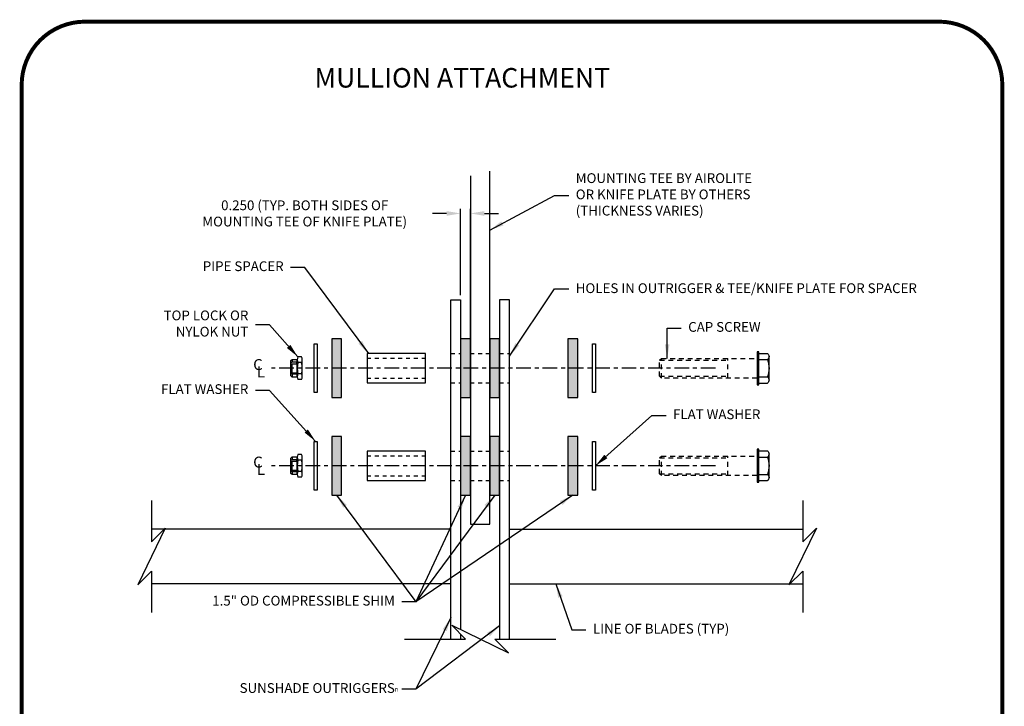
# Model space of a CAD drawing. Extents: x -11 to 130, y -52 to 444.
# Drawn here: x 36 to 61, y -36 to -18 of the extents above; entities that cross this region are included whole.
import ezdxf
from ezdxf.enums import TextEntityAlignment as Align

# ---------------------------------------------------------------- set-up
doc = ezdxf.new("R2010")
doc.units = 0
doc.header["$LTSCALE"] = 0.5
doc.header["$MEASUREMENT"] = 0
doc.header["$PDMODE"] = 35
for name, pattern in [('CENTER2', [1.125, 0.75, -0.125, 0.125, -0.125]), ('HIDDEN', [0.375, 0.25, -0.125]), ('HIDDEN2', [0.1875, 0.125, -0.0625])]:
    doc.linetypes.add(name, pattern=pattern)
doc.layers.get('DEFPOINTS').update_dxf_attribs({"linetype": 'CONTINUOUS'})
for name, color, linetype in [('BLADES', 94, 'CONTINUOUS'), ('BORDER', 7, 'CONTINUOUS'), ('center', 2, 'CENTER2'), ('CLIPS', 33, 'CONTINUOUS'), ('DIM', 4, 'CONTINUOUS'), ('DIMENSION', 1, 'CONTINUOUS'), ('FASTENER', 7, 'CONTINUOUS'), ('General_Notes', 2, 'CONTINUOUS'), ('HID', 2, 'HIDDEN'), ('LOUVER', 1, 'CONTINUOUS'), ('OBJ', 7, 'CONTINUOUS'), ('OPTIONS', 6, 'CONTINUOUS')]:
    doc.layers.add(name, color=color, linetype=linetype)
doc.styles.add('ARIAL ROUND', font='txt')
doc.styles.add('LUCIDASANS', font='LSANS.TTF')
doc.styles.add('ROMANS', font='romans.shx')
doc.dimstyles.new('DETAIL_ARCH', dxfattribs={"dimscale": 2, "dimtxt": 0.125, "dimasz": 0.18, "dimexe": 0.06, "dimexo": 0.063, "dimgap": 0.09, "dimtad": 0, "dimdec": 5, "dimzin": 4, "dimdsep": 46, "dimlunit": 5, "dimtxsty": 'ROMANS', "dimcen": -0.045, "dimclrd": 256, "dimclre": 256, "dimclrt": 2, "dimadec": 0, "dimazin": 1, "dimtfac": 1, "dimtdec": 5, "dimtofl": 0, "dimtmove": 0, "dimatfit": 3, "dimfxl": 1, "dimtolj": 1, "dimtzin": 0, "dimarcsym": 0})
doc.dimstyles.new('Elev_Arch_(Dec_Elevations)', dxfattribs={"dimscale": 0, "dimtxt": 0.125, "dimasz": 0.18, "dimexe": 0.18, "dimexo": 0.0625, "dimgap": 0.09, "dimtad": 0, "dimdec": 5, "dimzin": 3, "dimdsep": 46, "dimlunit": 4, "dimtxsty": 'ROMANS', "dimcen": 0.09, "dimclrt": 2, "dimadec": 0, "dimazin": 0, "dimtfac": 1, "dimtdec": 5, "dimtofl": 0, "dimtmove": 0, "dimatfit": 3, "dimfxl": 0.18, "dimtolj": 1, "dimtzin": 0, "dimarcsym": 0})
doc.dimstyles.new('INCH_000', dxfattribs={"dimscale": 0, "dimtxt": 0.125, "dimasz": 0.18, "dimexe": 0.06, "dimexo": 0.063, "dimgap": 0.09, "dimtad": 0, "dimdec": 3, "dimzin": 0, "dimdsep": 46, "dimtxsty": 'ROMANS', "dimcen": -0.045, "dimclrd": 256, "dimclre": 256, "dimclrt": 2, "dimazin": 0, "dimtfac": 1, "dimtdec": 3, "dimtofl": 0, "dimtmove": 0, "dimatfit": 3, "dimfxl": 1, "dimtolj": 1, "dimtzin": 0, "dimarcsym": 0})

# ---------------------------------------------------------------- blocks, each defined once
blk = doc.blocks.new('LN-s-E0_250-THICK')
at = {"layer": 'OBJ'}
for p, q in [((0.01659099999999825, 0.2898383371824451), (0.1105909999999994, 0.2898383371824451)), ((0, 0.2173326685912258), (0, -0.2173326685912258)), ((0.01659099999999825, 0.1448269999999994), (0.1105909999999994, 0.1448269999999994)), ((0.1271819999999977, 0.2173326685912258), (0.1271819999999977, -0.2173326685912258)), ((0.259999999999998, 0.155540000000002), (0.259999999999998, 0.2259000000000029)), ((0.259999999999998, 0.1155400000000029), (0.259999999999998, -0.1155400000000029)), ((0.01659099999999825, -0.1448269999999994), (0.1105909999999994, -0.1448269999999994)), ((0.259999999999998, -0.2259000000000029), (0.259999999999998, -0.155540000000002)), ((0.01659099999999825, -0.2898383371824451), (0.1105909999999994, -0.2898383371824451))]:
    blk.add_line(p, q, dxfattribs=at)
for points in [[(0.1271819999999977, 0.2259000000000029), (0.259999999999998, 0.2259000000000029), (0.2899999999999991, 0.1959000000000017), (0.2899999999999991, -0.1959000000000017), (0.259999999999998, -0.2259000000000029), (0.1271819999999977, -0.2259000000000029)], [(0.2899999999999991, 0.1219859999999997), (0.259999999999998, 0.1155400000000029), (0.1434637999999993, 0.1155400000000029), (0.1434637999999993, 0.155540000000002), (0.259999999999998, 0.155540000000002), (0.2899999999999991, 0.1419860000000028)], [(0.2899999999999991, -0.1219859999999997), (0.259999999999998, -0.1155400000000029), (0.1434637999999993, -0.1155400000000029), (0.1434637999999993, -0.155540000000002), (0.259999999999998, -0.155540000000002), (0.2899999999999991, -0.1419860000000028)]]:
    blk.add_lwpolyline(points, dxfattribs=at)
for centre, radius, start, end in [((0.1667269380646346, 0.2173326685912258), 0.1667269380646332, 154.2225485920461, 205.7774514079563), ((-0.03954493806464399, 0.2173326685912258), 0.1667269380646427, 334.2225485920447, 25.77745140795301), ((0.6404111027063593, 7.105427357601002e-15), 0.6404111027063574, 166.9296695096661, 193.0703304903352), ((-0.5132291027063118, 7.105427357601002e-15), 0.6404111027063121, 346.9296695096641, 13.07033049033478), ((0.1667269380646133, -0.2173326685912187), 0.166726938064614, 154.2225485920428, 205.7774514079593), ((-0.03954493806462267, -0.2173326685912187), 0.1667269380646235, 334.2225485920416, 25.77745140795627)]:
    blk.add_arc(centre, radius, start, end, dxfattribs=at)
blk = doc.blocks.new('*D12')
at = {"layer": 'DEFPOINTS', "color": 0, "transparency": 16777216}
for p in [(47.15285501065119, -23.30818724972724), (47.15285501065119, -25.52618466960601), (47.40285501065119, -26.92530651305665)]:
    blk.add_point(p, dxfattribs=at)
at = {"layer": 'DIMENSION', "lineweight": -2, "transparency": 16777216}
for p, q in [((47.15285501065119, -25.40018466995805), (47.15285501065119, -23.18818725006252)), ((47.40285501065119, -26.79930651340869), (47.40285501065119, -23.18818725006252)), ((46.79285501165702, -23.30818724972724), (46.43285501266284, -23.30818724972724)), ((47.76285500964537, -23.30818724972724), (48.12285500863954, -23.30818724972724))]:
    blk.add_line(p, q, dxfattribs=at)
at = {"layer": 'DIMENSION', "transparency": 16777216}
for points in [[(46.79285501165702, -23.24818724989488), (46.79285501165702, -23.3681872495596), (47.15285501065119, -23.30818724972724)], [(47.76285500964537, -23.24818724989488), (47.76285500964537, -23.3681872495596), (47.40285501065119, -23.30818724972724)]]:
    blk.add_solid(points, dxfattribs=at)
at = {"layer": 'DIMENSION', "color": 2, "transparency": 16777216, "insert": (43.15761692657564, -23.30818724972724), "char_height": 0.2499999993015092, "attachment_point": 5, "style": 'ROMANS'}
blk.add_mtext('\\A1;0.250 (TYP. BOTH SIDES OF\\PMOUNTING TEE OF KNIFE PLATE)', dxfattribs=at)
blk = doc.blocks.new('CL')
at = {"layer": 'General_Notes', "style": 'ROMANS'}
for s, p in [('C', (-0.1516289224974976, 0.07148087308913276)), ('L', (-0.05701733538806408, -0.1176101802893434))]:
    blk.add_text(s, height=0.28125, dxfattribs=at).set_placement(p)
blk = doc.blocks.new('*U11')
at = {"layer": 'HID'}
for p, q in [((2.454999999999998, 0.25), (0, 0.25)), ((0.75, -0.25), (0.75, 0.25)), ((2.5, 0.2049999999999983), (0.75, 0.2049999999999983)), ((2.5, 0.2049999999999983), (2.454999999999998, 0.25)), ((2.454999999999998, -0.25), (2.454999999999998, 0.25)), ((2.5, -0.2049999999999983), (2.5, 0.2049999999999983)), ((0, -0.25), (2.454999999999998, -0.25)), ((2.5, -0.2049999999999983), (0.75, -0.2049999999999983)), ((2.454999999999998, -0.25), (2.5, -0.2049999999999983))]:
    blk.add_line(p, q, dxfattribs=at)
at = {"layer": 'OBJ'}
for p, q in [((-0.3029999999999973, -0.300829948325628), (-0.3029999999999973, 0.3008299483256422)), ((-0.04500000000000171, 0.3803406466512769), (-0.2643000000000058, 0.3803406466512769)), ((-0.04500000000000171, -0.4224999999999994), (-0.04500000000000171, 0.4224999999999994)), ((-0.04500000000000171, 0.4224999999999994), (0, 0.4224999999999994)), ((-0.04500000000000171, -0.3803406466512627), (-0.04500000000000171, 0.3803406466512769)), ((0, 0.4224999999999994), (0, -0.4224999999999994)), ((-0.04500000000000171, 0.2213192500000076), (-0.2643000000000058, 0.2213192500000076)), ((-0.04500000000000171, -0.2213192499999934), (-0.2643000000000058, -0.2213192499999934)), ((-0.04500000000000171, -0.3803406466512627), (-0.2643000000000058, -0.3803406466512627)), ((0, -0.4224999999999994), (-0.04500000000000171, -0.4224999999999994))]:
    blk.add_line(p, q, dxfattribs=at)
for centre, radius, start, end in [((-0.2019710445964904, 0.3008299483256422), 0.1010289554034988, 128.0931290658353, 231.9068709341647), ((0.3491950958730285, -1.4210854715202e-14), 0.6521950958730156, 160.1630172116402, 199.8369827883591), ((-0.2019710445965188, -0.300829948325628), 0.1010289554034857, 128.0931290658254, 231.9068709341746)]:
    blk.add_arc(centre, radius, start, end, dxfattribs=at)
blk = doc.blocks.new('accessory border')
at = {"layer": 'BORDER', "const_width": 0.03125}
blk.add_lwpolyline([(7.750000000000007, 0.5), (7.750000000000007, 9.9375, 0.414213562373095), (7.250000000000007, 10.4375), (0.5000000000000142, 10.4375, 0.4142135623730948), (1.4210854715202e-14, 9.9375), (0, 0.5, 0.414213562373095), (0.5, 0), (7.250000000000007, 0, 0.414213562373095)], format="xyb", close=True, dxfattribs=at)
at = {"layer": 'DIMENSION', "style": 'LUCIDASANS'}
for tag, p in [('NAME', (4.518884012285433, 0.6949384521843953)), ('SCALE', (4.318318265451651, 0.3840294261263679)), ('DATE', (4.318318265451644, 0.1055179085328604)), ('REV', (5.795600379251376, 0.1080182234861198)), ('FORM #', (6.861807354317051, 0.1080182234861269))]:
    blk.add_attdef(tag, p, '', height=0.0938, dxfattribs=at)
at = {"layer": 'DIMENSION', "style": 'ARIAL ROUND'}
for tag, p in [('TITLE1', (6.355009836356906, 0.7276476049423763)), ('TITLE2', (6.355009836356906, 0.5568531477919336)), ('TITLE3', (6.355009836356906, 0.3713280943013118))]:
    blk.add_attdef(tag, text='', height=0.125, dxfattribs=at).set_placement(p, align=Align.CENTER)

msp = doc.modelspace()

# ---------------------------------------------------------------- linework, layer by layer
at = {"layer": 'BLADES', "linetype": 'Continuous'}
for p, q in [((39.55699580500459, -31.40118466960601), (39.23308120841176, -31.40118466960601)), ((46.90285501065119, -31.40118466960601), (39.57225144432169, -31.40118466960601)), ((46.90285501065119, -32.79901386279155), (39.23308120841176, -32.79901386279155))]:
    msp.add_line(p, q, dxfattribs=at)
for points in [[(39.23308120841176, -30.66259926619881), (39.23308120841176, -31.72509926619882), (39.58663459900504, -31.37154587560555), (38.87952781781848, -32.82865265679209), (39.23308120841176, -32.47509926619882), (39.23308120841176, -33.53759926619881)], [(55.91674076693454, -30.66259926619881), (55.91674076693454, -31.72509926619882), (56.27029415752781, -31.37154587560555), (55.56318737634126, -32.82865265679209), (55.91674076693454, -32.47509926619882), (55.91674076693448, -33.53759926619881)]]:
    msp.add_lwpolyline(points, dxfattribs=at)
at = {"layer": 'BLADES'}
for points in [[(48.40285501065119, -31.40118466960601), (55.91674076693454, -31.40118466960601)], [(48.40285501065119, -32.79901386279155), (55.57757053102461, -32.79901386279155)], [(55.59282617034182, -32.79901386279155), (55.91674076693454, -32.79901386279155)]]:
    msp.add_lwpolyline(points, dxfattribs=at)
at = {"layer": 'center'}
for p, q in [((53.67918184149386, -27.27618466960601), (42.30614623754786, -27.27618466960595)), ((53.67918184149386, -29.77618466960595), (42.30614623754786, -29.7761846696059))]:
    msp.add_line(p, q, dxfattribs=at)
at = {"layer": 'CLIPS'}
msp.add_lwpolyline([(47.40285501065119, -22.34138893088303), (47.40285501065119, -31.27618466960601), (47.90285501065119, -31.27618466960601), (47.90285501065119, -22.22159030829462)], dxfattribs=at)
at = {"layer": 'FASTENER', "linetype": 'HIDDEN2'}
for p, q in [((46.90285501065119, -26.89868466960601), (47.15285501065119, -26.89868466960601)), ((47.40285501065119, -26.89868466960601), (47.90285501065119, -26.89868466960601)), ((48.15285501065119, -26.89868466960601), (48.40285501065119, -26.89868466960601)), ((46.90285501065119, -27.65368466960601), (47.15285501065119, -27.65368466960601)), ((47.40285501065119, -27.65368466960601), (47.90285501065119, -27.65368466960601)), ((48.15285501065119, -27.65368466960601), (48.40285501065119, -27.65368466960601)), ((46.90285501065119, -29.39868466960601), (47.15285501065119, -29.39868466960601)), ((47.40285501065119, -29.39868466960601), (47.90285501065119, -29.39868466960601)), ((48.15285501065119, -29.39868466960601), (48.40285501065119, -29.39868466960601)), ((46.90285501065119, -30.15368466960601), (47.15285501065119, -30.15368466960601)), ((47.40285501065119, -30.15368466960601), (47.90285501065119, -30.15368466960601)), ((48.15285501065119, -30.15368466960601), (48.40285501065119, -30.15368466960601))]:
    msp.add_line(p, q, dxfattribs=at)
at = {"layer": 'LOUVER', "linetype": 'Continuous'}
for points in [[(46.90285501065119, -34.21696341561611), (46.90285501065119, -25.52618466960601), (47.15285501065119, -25.52618466960601), (47.15285501065119, -33.97432272849682)], [(48.40285501065119, -34.21696341561611), (48.40285501065119, -25.52618466960601), (48.15285501065119, -25.52618466960601), (48.15285501065119, -34.21696341561611)], [(45.71535501065119, -34.21696341561611), (47.27785501065119, -34.21696341561611), (46.92430162005792, -33.86341002502283), (48.38140840124447, -34.57051680620937), (48.02785501065119, -34.21696341561611), (49.59035501065119, -34.21696341561611)], [(47.15285501065119, -34.09196341561609), (47.15285501065119, -34.21696341561611)]]:
    msp.add_lwpolyline(points, dxfattribs=at)
at = {"layer": 'OPTIONS', "linetype": 'HIDDEN2'}
for p, q in [((44.75582429813932, -27.02168466960602), (46.25582429813932, -27.02168466960602)), ((44.75582429813932, -27.530684669606), (46.25582429813932, -27.530684669606)), ((44.75582429813932, -29.52168466960592), (46.25582429813932, -29.52168466960592)), ((44.75582429813932, -30.0306846696059), (46.25582429813932, -30.0306846696059))]:
    msp.add_line(p, q, dxfattribs=at)
at = {"layer": 'OPTIONS'}
for points in [[(43.47665749185472, -26.65118466960595), (43.47665749185472, -27.90118466960595), (43.3986574918552, -27.90118466960595), (43.3986574918552, -26.65118466960595)], [(44.10165749185472, -28.02618466960601), (44.10165749185472, -26.52618466960601), (43.85165749185472, -26.52618466960601), (43.85165749185472, -28.02618466960601)], [(47.40285501065119, -28.02618466960601), (47.40285501065119, -26.52618466960601), (47.15285501065119, -26.52618466960601), (47.15285501065119, -28.02618466960601)], [(48.15285501065119, -28.02618466960601), (48.15285501065119, -26.52618466960601), (47.90285501065119, -26.52618466960601), (47.90285501065119, -28.02618466960601)], [(50.15281298968131, -28.02618466960601), (50.15281298968131, -26.52618466960601), (49.90281298968131, -26.52618466960601), (49.90281298968131, -28.02618466960601)], [(50.60581298968083, -26.65118466960597), (50.60581298968083, -27.90118466960597), (50.52781298968131, -27.90118466960597), (50.52781298968131, -26.65118466960597)], [(44.75582429813932, -26.90118466960601), (44.75582429813932, -27.65118466960601), (46.25582429813932, -27.65118466960601), (46.25582429813932, -26.90118466960601)], [(43.47665749185472, -29.1511846696059), (43.47665749185472, -30.4011846696059), (43.3986574918552, -30.4011846696059), (43.3986574918552, -29.1511846696059)], [(44.10165749185472, -30.52618466960601), (44.10165749185472, -29.02618466960601), (43.85165749185472, -29.02618466960601), (43.85165749185472, -30.52618466960601)], [(47.40285501065119, -30.52618466960601), (47.40285501065119, -29.02618466960601), (47.15285501065119, -29.02618466960601), (47.15285501065119, -30.52618466960601)], [(48.15285501065119, -30.52618466960601), (48.15285501065119, -29.02618466960601), (47.90285501065119, -29.02618466960601), (47.90285501065119, -30.52618466960601)], [(50.15281298968131, -30.52618466960601), (50.15281298968131, -29.02618466960601), (49.90281298968131, -29.02618466960601), (49.90281298968131, -30.52618466960601)], [(50.60581298968083, -29.15118466960601), (50.60581298968083, -30.40118466960601), (50.52781298968131, -30.40118466960601), (50.52781298968131, -29.15118466960601)], [(44.75582429813932, -29.40118466960591), (44.75582429813932, -30.15118466960591), (46.25582429813932, -30.15118466960591), (46.25582429813932, -29.40118466960591)]]:
    msp.add_lwpolyline(points, close=True, dxfattribs=at)
for points in [[(44.10165749185472, -28.02618466960601), (43.85165749185472, -28.02618466960601), (44.10165749185472, -26.52618466960601), (43.85165749185472, -26.52618466960601)], [(47.40285501065119, -28.02618466960601), (47.15285501065119, -28.02618466960601), (47.40285501065119, -26.52618466960601), (47.15285501065119, -26.52618466960601)], [(48.15285501065119, -28.02618466960601), (47.90285501065119, -28.02618466960601), (48.15285501065119, -26.52618466960601), (47.90285501065119, -26.52618466960601)], [(50.15281298968131, -28.02618466960601), (49.90281298968131, -28.02618466960601), (50.15281298968131, -26.52618466960601), (49.90281298968131, -26.52618466960601)], [(44.10165749185472, -30.52618466960601), (43.85165749185472, -30.52618466960601), (44.10165749185472, -29.02618466960601), (43.85165749185472, -29.02618466960601)], [(47.40285501065119, -30.52618466960601), (47.15285501065119, -30.52618466960601), (47.40285501065119, -29.02618466960601), (47.15285501065119, -29.02618466960601)], [(48.15285501065119, -30.52618466960601), (47.90285501065119, -30.52618466960601), (48.15285501065119, -29.02618466960601), (47.90285501065119, -29.02618466960601)], [(50.15281298968131, -30.52618466960601), (49.90281298968131, -30.52618466960601), (50.15281298968131, -29.02618466960601), (49.90281298968131, -29.02618466960601)]]:
    msp.add_solid(points, dxfattribs=at)

# ---------------------------------------------------------------- block references
at = {"layer": 'DIM', "xscale": 3.241919560419785, "yscale": 3.241919560419785, "zscale": 3.241919560419785}
msp.add_blockref('accessory border', (35.90669708619647, -52.23091089261369), dxfattribs=at)
at = {"layer": 'DIMENSION', "xscale": -1}
for p in [(54.7508888208269, -27.276184669606), (54.75088882082684, -29.77618466960593)]:
    msp.add_blockref('*U11', p, dxfattribs=at)
at = {"layer": 'DIMENSION'}
for p in [(41.98955404449066, -27.39418166423185), (41.98955404449066, -29.89418166423179)]:
    msp.add_blockref('CL', p, dxfattribs=at)
at = {"layer": 'OPTIONS', "rotation": 180}
for p in [(43.09614623754788, -27.27618466960601), (43.09614623754788, -29.77618466960601)]:
    msp.add_blockref('LN-s-E0_250-THICK', p, dxfattribs=at)

# ---------------------------------------------------------------- texts
at = {"layer": 'DIMENSION', "style": 'ROMANS'}
msp.add_text('%%uMULLION ATTACHMENT', height=0.5, dxfattribs=at).set_placement((43.40893991121339, -20.08219988765589))
at = {"layer": 'DIMENSION', "color": 2, "style": 'ROMANS'}
for s, insert, char_height, attachment_point in [('MOUNTING TEE BY AIROLITE\\POR KNIFE PLATE BY OTHERS\\P(THICKNESS VARIES)', (50.10222104178121, -22.8523337258238), 0.2499999993015092, 4), ('PIPE SPACER', (42.6179538350778, -24.69336870613077), 0.25, 6), ('HOLES IN OUTRIGGER & TEE/KNIFE PLATE FOR SPACER', (50.10222104178121, -25.25640574357632), 0.25, 4), ('TOP LOCK OR\\PNYLOK NUT', (41.7143925164699, -26.16230762451769), 0.25, 6), ('CAP SCREW', (52.98332885734061, -26.24906312755652), 0.25, 4), ('FLAT WASHER', (41.7143925164699, -27.8434403356554), 0.25, 6), ('FLAT WASHER', (52.59535031899924, -28.48841275408907), 0.25, 4), ('1.5" OD COMPRESSIBLE SHIM', (45.46761983137804, -33.26553030017365), 0.25, 6), ('LINE OF BLADES (TYP)', (50.54394858460711, -33.98327882674627), 0.25, 4), ('SUNSHADE OUTRIGGERS', (45.46761983137804, -35.50410140890399), 0.25, 6), ('\\A1;n', (45.55761983087513, -35.50410140890399), 0.125, 6)]:
    msp.add_mtext(s, dxfattribs=dict(at, insert=insert, char_height=char_height, attachment_point=attachment_point))

# ---------------------------------------------------------------- dimensions: what is measured, and where the dimension line sits
at = {"layer": 'DIMENSION', "color": 2}
dim = msp.add_linear_dim(base=(47.15285501065119, -23.30818724972724), p1=(47.40285501065119, -26.92530651305665), p2=(47.15285501065119, -25.52618466960601), text='<> (TYP. BOTH SIDES OF\\PMOUNTING TEE OF KNIFE PLATE)', dimstyle='INCH_000', override={"dimscale": 1.999999994412073}, dxfattribs=at)
dim.commit()
dim.dimension.update_dxf_attribs({"geometry": '*D12', "text_midpoint": (43.15761692657564, -23.30818724972724), "dimtype": 160})

# ---------------------------------------------------------------- leaders
at = {"layer": 'DIMENSION', "annotation_type": 0, "has_hookline": 1}
for points, dimstyle, override, hookline_direction, text_width in [([(47.90285501065119, -23.73358568465906), (49.56222104328995, -22.8523337258238), (49.92222104228412, -22.8523337258238)], 'INCH_000', {"dimscale": 1.999999994412073}, 0, 5.464285699018702), ([(44.797147648313, -26.90118466960601), (43.15795383356906, -24.69336870613077), (42.79795383457488, -24.69336870613077)], 'DETAIL_ARCH', {"dimscale": 1.999999994412073}, 1, 2.416666666666666), ([(42.98555523754823, -26.98634633242355), (42.25439251496116, -26.16230762451769), (41.89439251596698, -26.16230762451769)], 'DETAIL_ARCH', {"dimscale": 1.999999994412073}, 1, 2.630952380952381), ([(52.44473644251201, -27.02618466960598), (52.44332885884935, -26.24906312755652), (52.80332885784352, -26.24906312755652)], 'DETAIL_ARCH', {"dimscale": 1.999999994412073}, 0, 2.154761904761903), ([(43.43765749185496, -29.1511846696059), (42.25439251496116, -27.8434403356554), (41.89439251596698, -27.8434403356554)], 'DETAIL_ARCH', {"dimscale": 1.999999994412073}, 1, 2.464285714285714), ([(50.60581298968083, -29.77618466960601), (52.05535032050798, -28.48841275408907), (52.41535031950215, -28.48841275408907)], 'DETAIL_ARCH', {"dimscale": 1.999999994412073}, 0, 2.464285714285714), ([(47.27785501065119, -30.52618466960237), (46.00761982986931, -33.26553030017365), (45.64761983087513, -33.26553030017365)], 'DETAIL_ARCH', {"dimscale": 1.999999994412073}, 1, 5.559523809523811), ([(49.59026031831291, -32.79901386279155), (50.00394858611585, -33.98327882674627), (50.36394858511002, -33.98327882674627)], 'DETAIL_ARCH', {"dimscale": 1.999999994412073}, 0, 4.285714285714287), ([(46.90285501065119, -33.66705302250089), (46.00761982986931, -35.50410140890399), (45.64761983087513, -35.50410140890399)], 'DETAIL_ARCH', {"dimscale": 1.999999994412073}, 1, 4.404761904761902), ([(48.15285501065119, -33.88117381790694), (46.00761982986933, -35.50410140890399), (45.73761983087513, -35.50410140890399)], 'Elev_Arch_(Dec_Elevations)', {"dimscale": 2}, 1, 0.06547619047619047)]:
    msp.add_leader(points, dimstyle=dimstyle, override=override, dxfattribs=dict(at, hookline_direction=hookline_direction, text_width=text_width))
at = {"layer": 'DIMENSION'}
for points in [[(48.40285501065119, -26.96368466960601), (49.56222104329009, -25.23729506910004), (49.92222104228478, -25.23729506910004)], [(43.97665749185472, -30.52618466960601), (46.00761982986916, -33.26553030017365)], [(50.02781298968131, -30.52618466960601), (46.00761982986916, -33.26553030017365)], [(48.02785501065119, -30.52618466960237), (46.00761982986916, -33.26553030017365)]]:
    msp.add_leader(points, dimstyle='DETAIL_ARCH', override={"dimscale": 1.999999994412073}, dxfattribs=at)

doc.saveas('drawing.dxf')
